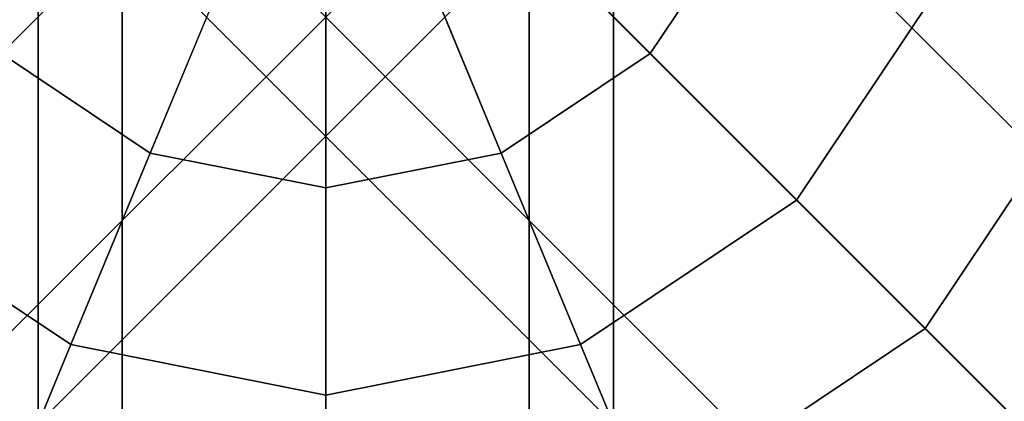
# Model space of a CAD drawing. Units: millimetres. Extents: x -6535 to 5694, y -4714 to 4475.
# Drawn here: x -1723 to -1640, y 1641 to 1673 of the extents above; entities that cross this region are included whole.
import ezdxf

# ---------------------------------------------------------------- set-up
doc = ezdxf.new("R2010")
doc.units = ezdxf.units.MM
doc.layers.add('MINIJUPITER-01', color=7, linetype='Continuous')

msp = doc.modelspace()

# ---------------------------------------------------------------- linework, layer by layer
at = {"layer": 'MINIJUPITER-01'}
for p, q in [((-1615.44324, 1615.49184), (-1771.14337, 1771.19197)), ((-1771.14337, 1771.19197), (-1615.44324, 1615.49184)), ((-1771.14337, 1771.19197), (-1639.33374, 1639.38234)), ((-1639.33374, 1639.38234), (-1771.14337, 1771.19197)), ((-844.98551, 868.98551), (-1693.48573, 1717.48574)), ((-1693.48573, 1717.48574), (-844.98551, 868.98551)), ((-1685.00045, 1709.00046), (-2533.50068, 860.50023)), ((-2533.50068, 860.50023), (-1685.00045, 1709.00046)), ((-1685.00045, 1709.00046), (-2533.50068, 860.50023)), ((-2533.50068, 860.50023), (-1685.00045, 1709.00046)), ((-1709.00046, 1709.00046), (-860.50023, 860.50023)), ((-860.50023, 860.50023), (-1709.00046, 1709.00046)), ((-828.01494, 852.01495), (-1676.51517, 1700.51517)), ((-1676.51517, 1700.51517), (-828.01494, 852.01495)), ((-1721.00046, 1697.00045), (-1721.00046, 0)), ((-1721.00046, 0), (-1721.00046, 1697.00045)), ((-1713.97102, 1697.00045), (-1713.97102, 0)), ((-1713.97102, 0), (-1713.97102, 1697.00045)), ((-1713.97102, 1697.00045), (-1713.97102, 0)), ((-1713.97102, 0), (-1713.97102, 1697.00045)), ((-1697.00045, 1697.04905), (-1615.44324, 1615.49184)), ((-1697.00045, 1697.04905), (-1615.44324, 1615.49184)), ((-1697.00045, 0), (-1697.00045, 1697.00045)), ((-1697.00045, 1697.00045), (-1697.00045, 0)), ((-1697.00045, 0), (-1697.00045, 1697.00045)), ((-1697.00045, 1697.00045), (-1697.00045, 0)), ((-1680.02989, 1697.00045), (-1680.02989, 0)), ((-1680.02989, 0), (-1680.02989, 1697.00045)), ((-1680.02989, 1697.00045), (-1680.02989, 0)), ((-1680.02989, 0), (-1680.02989, 1697.00045)), ((-1673.00045, 1697.00045), (-1673.00045, 0)), ((-1673.00045, 0), (-1673.00045, 1697.00045)), ((-1676.51517, 1693.48573), (-2525.01539, 844.98551)), ((-2525.01539, 844.98551), (-1676.51517, 1693.48573)), ((-2525.01539, 844.98551), (-1676.51517, 1693.48573)), ((-1676.51517, 1693.48573), (-2525.01539, 844.98551)), ((-868.98551, 844.98551), (-1717.48574, 1693.48573)), ((-1717.48574, 1693.48573), (-868.98551, 844.98551)), ((-2557.50068, 836.50022), (-1709.00046, 1685.00045)), ((-1709.00046, 1685.00045), (-2557.50068, 836.50022)), ((-2557.50068, 836.50022), (-1709.00046, 1685.00045)), ((-1709.00046, 1685.00045), (-2557.50068, 836.50022)), ((-836.50022, 836.50022), (-1685.00045, 1685.00045)), ((-1685.00045, 1685.00045), (-836.50022, 836.50022)), ((-1724.06027, 1669.94064), (-1710.79543, 1683.20548)), ((-1710.79543, 1683.20548), (-1724.06027, 1669.94064)), ((-1710.79543, 1683.20548), (-1724.06027, 1669.94064)), ((-1724.06027, 1669.94064), (-1710.79543, 1683.20548)), ((-1724.06027, 1669.94064), (-1710.79543, 1683.20548)), ((-1710.79543, 1683.20548), (-1724.06027, 1669.94064)), ((-1710.79543, 1683.20548), (-1724.06027, 1669.94064)), ((-1724.06027, 1669.94064), (-1710.79543, 1683.20548)), ((-1669.94064, 1669.94064), (-1683.20548, 1683.20548)), ((-1683.20548, 1683.20548), (-1669.94064, 1669.94064)), ((-1683.20548, 1683.20548), (-1669.94064, 1669.94064)), ((-1669.94064, 1669.94064), (-1683.20548, 1683.20548)), ((-1669.94064, 1669.94064), (-1683.20548, 1683.20548)), ((-1683.20548, 1683.20548), (-1669.94064, 1669.94064)), ((-1683.20548, 1683.20548), (-1669.94064, 1669.94064)), ((-1669.94064, 1669.94064), (-1683.20548, 1683.20548)), ((-1661.64511, 1682.35579), (-1669.94064, 1669.94064)), ((-1669.94064, 1669.94064), (-1661.64511, 1682.35579)), ((-1661.64511, 1682.35579), (-1669.94064, 1669.94064)), ((-1669.94064, 1669.94064), (-1661.64511, 1682.35579)), ((-1661.64511, 1682.35579), (-1669.94064, 1669.94064)), ((-1669.94064, 1669.94064), (-1661.64511, 1682.35579)), ((-1661.64511, 1682.35579), (-1669.94064, 1669.94064)), ((-1669.94064, 1669.94064), (-1661.64511, 1682.35579)), ((-1680.02989, 1680.02989), (-2528.53011, 831.52966)), ((-2528.53011, 831.52966), (-1680.02989, 1680.02989)), ((-2528.53011, 831.52966), (-1680.02989, 1680.02989)), ((-1680.02989, 1680.02989), (-2528.53011, 831.52966)), ((-865.47079, 831.52966), (-1713.97102, 1680.02989)), ((-1713.97102, 1680.02989), (-865.47079, 831.52966)), ((-1711.64512, 1661.64511), (-1704.46624, 1678.97645)), ((-1704.46624, 1678.97645), (-1711.64512, 1661.64511)), ((-1704.46624, 1678.97645), (-1711.64512, 1661.64511)), ((-1711.64512, 1661.64511), (-1704.46624, 1678.97645)), ((-1711.64512, 1661.64511), (-1704.46624, 1678.97645)), ((-1704.46624, 1678.97645), (-1711.64512, 1661.64511)), ((-1704.46624, 1678.97645), (-1711.64512, 1661.64511)), ((-1711.64512, 1661.64511), (-1704.46624, 1678.97645)), ((-1682.35579, 1661.64511), (-1689.53467, 1678.97645)), ((-1689.53467, 1678.97645), (-1682.35579, 1661.64511)), ((-1689.53467, 1678.97645), (-1682.35579, 1661.64511)), ((-1682.35579, 1661.64511), (-1689.53467, 1678.97645)), ((-1682.35579, 1661.64511), (-1689.53467, 1678.97645)), ((-1689.53467, 1678.97645), (-1682.35579, 1661.64511)), ((-1689.53467, 1678.97645), (-1682.35579, 1661.64511)), ((-1682.35579, 1661.64511), (-1689.53467, 1678.97645)), ((-1697.00045, 1658.7321), (-1697.00045, 1677.49142)), ((-1697.00045, 1677.49142), (-1697.00045, 1658.7321)), ((-1697.00045, 1677.49142), (-1697.00045, 1658.7321)), ((-1697.00045, 1658.7321), (-1697.00045, 1677.49142)), ((-1697.00045, 1658.7321), (-1697.00045, 1677.49142)), ((-1697.00045, 1677.49142), (-1697.00045, 1658.7321)), ((-1697.00045, 1677.49142), (-1697.00045, 1658.7321)), ((-1697.00045, 1658.7321), (-1697.00045, 1677.49142)), ((-1693.48573, 1676.51517), (-2541.98596, 828.01494)), ((-2541.98596, 828.01494), (-1693.48573, 1676.51517)), ((-2541.98596, 828.01494), (-1693.48573, 1676.51517)), ((-1693.48573, 1676.51517), (-2541.98596, 828.01494)), ((-852.01495, 828.01494), (-1700.51517, 1676.51517)), ((-1700.51517, 1676.51517), (-852.01495, 828.01494)), ((-1645.67244, 1675.7397), (-1657.7157, 1657.7157)), ((-1657.7157, 1657.7157), (-1645.67244, 1675.7397)), ((-1645.67244, 1675.7397), (-1657.7157, 1657.7157)), ((-1657.7157, 1657.7157), (-1645.67244, 1675.7397)), ((-1645.67244, 1675.7397), (-1657.7157, 1657.7157)), ((-1657.7157, 1657.7157), (-1645.67244, 1675.7397)), ((-1645.67244, 1675.7397), (-1657.7157, 1657.7157)), ((-1657.7157, 1657.7157), (-1645.67244, 1675.7397)), ((-1711.64512, 1661.64511), (-1724.06027, 1669.94064)), ((-1724.06027, 1669.94064), (-1711.64512, 1661.64511)), ((-1711.64512, 1661.64511), (-1724.06027, 1669.94064)), ((-1724.06027, 1669.94064), (-1711.64512, 1661.64511)), ((-1711.64512, 1661.64511), (-1724.06027, 1669.94064)), ((-1724.06027, 1669.94064), (-1711.64512, 1661.64511)), ((-1711.64512, 1661.64511), (-1724.06027, 1669.94064)), ((-1724.06027, 1669.94064), (-1711.64512, 1661.64511)), ((-1669.94064, 1669.94064), (-1682.35579, 1661.64511)), ((-1682.35579, 1661.64511), (-1669.94064, 1669.94064)), ((-1669.94064, 1669.94064), (-1682.35579, 1661.64511)), ((-1682.35579, 1661.64511), (-1669.94064, 1669.94064)), ((-1669.94064, 1669.94064), (-1682.35579, 1661.64511)), ((-1682.35579, 1661.64511), (-1669.94064, 1669.94064)), ((-1669.94064, 1669.94064), (-1682.35579, 1661.64511)), ((-1682.35579, 1661.64511), (-1669.94064, 1669.94064)), ((-1657.7157, 1657.7157), (-1669.94064, 1669.94064)), ((-1669.94064, 1669.94064), (-1657.7157, 1657.7157)), ((-1669.94064, 1669.94064), (-1657.7157, 1657.7157)), ((-1657.7157, 1657.7157), (-1669.94064, 1669.94064)), ((-1657.7157, 1657.7157), (-1669.94064, 1669.94064)), ((-1669.94064, 1669.94064), (-1657.7157, 1657.7157)), ((-1669.94064, 1669.94064), (-1657.7157, 1657.7157)), ((-1657.7157, 1657.7157), (-1669.94064, 1669.94064)), ((-1631.67229, 1669.94064), (-1647.00044, 1647.00044)), ((-1647.00044, 1647.00044), (-1631.67229, 1669.94064)), ((-1631.67229, 1669.94064), (-1647.00044, 1647.00044)), ((-1647.00044, 1647.00044), (-1631.67229, 1669.94064)), ((-1631.67229, 1669.94064), (-1647.00044, 1647.00044)), ((-1647.00044, 1647.00044), (-1631.67229, 1669.94064)), ((-1631.67229, 1669.94064), (-1647.00044, 1647.00044)), ((-1647.00044, 1647.00044), (-1631.67229, 1669.94064)), ((-1718.26121, 1645.67244), (-1711.64512, 1661.64511)), ((-1711.64512, 1661.64511), (-1718.26121, 1645.67244)), ((-1711.64512, 1661.64511), (-1718.26121, 1645.67244)), ((-1718.26121, 1645.67244), (-1711.64512, 1661.64511)), ((-1718.26121, 1645.67244), (-1711.64512, 1661.64511)), ((-1711.64512, 1661.64511), (-1718.26121, 1645.67244)), ((-1711.64512, 1661.64511), (-1718.26121, 1645.67244)), ((-1718.26121, 1645.67244), (-1711.64512, 1661.64511)), ((-1697.00045, 1658.7321), (-1711.64512, 1661.64511)), ((-1711.64512, 1661.64511), (-1697.00045, 1658.7321)), ((-1697.00045, 1658.7321), (-1711.64512, 1661.64511)), ((-1711.64512, 1661.64511), (-1697.00045, 1658.7321)), ((-1697.00045, 1658.7321), (-1711.64512, 1661.64511)), ((-1711.64512, 1661.64511), (-1697.00045, 1658.7321)), ((-1697.00045, 1658.7321), (-1711.64512, 1661.64511)), ((-1711.64512, 1661.64511), (-1697.00045, 1658.7321)), ((-1682.35579, 1661.64511), (-1697.00045, 1658.7321)), ((-1697.00045, 1658.7321), (-1682.35579, 1661.64511)), ((-1682.35579, 1661.64511), (-1697.00045, 1658.7321)), ((-1697.00045, 1658.7321), (-1682.35579, 1661.64511)), ((-1682.35579, 1661.64511), (-1697.00045, 1658.7321)), ((-1697.00045, 1658.7321), (-1682.35579, 1661.64511)), ((-1682.35579, 1661.64511), (-1697.00045, 1658.7321)), ((-1697.00045, 1658.7321), (-1682.35579, 1661.64511)), ((-1675.7397, 1645.67244), (-1682.35579, 1661.64511)), ((-1682.35579, 1661.64511), (-1675.7397, 1645.67244)), ((-1682.35579, 1661.64511), (-1675.7397, 1645.67244)), ((-1675.7397, 1645.67244), (-1682.35579, 1661.64511)), ((-1675.7397, 1645.67244), (-1682.35579, 1661.64511)), ((-1682.35579, 1661.64511), (-1675.7397, 1645.67244)), ((-1682.35579, 1661.64511), (-1675.7397, 1645.67244)), ((-1675.7397, 1645.67244), (-1682.35579, 1661.64511)), ((-1697.00045, 1641.44342), (-1697.00045, 1658.7321)), ((-1697.00045, 1658.7321), (-1697.00045, 1641.44342)), ((-1697.00045, 1658.7321), (-1697.00045, 1641.44342)), ((-1697.00045, 1641.44342), (-1697.00045, 1658.7321)), ((-1697.00045, 1641.44342), (-1697.00045, 1658.7321)), ((-1697.00045, 1658.7321), (-1697.00045, 1641.44342)), ((-1697.00045, 1658.7321), (-1697.00045, 1641.44342)), ((-1697.00045, 1641.44342), (-1697.00045, 1658.7321)), ((-1718.26121, 1645.67244), (-1736.28521, 1657.7157)), ((-1736.28521, 1657.7157), (-1718.26121, 1645.67244)), ((-1718.26121, 1645.67244), (-1736.28521, 1657.7157)), ((-1736.28521, 1657.7157), (-1718.26121, 1645.67244)), ((-1718.26121, 1645.67244), (-1736.28521, 1657.7157)), ((-1736.28521, 1657.7157), (-1718.26121, 1645.67244)), ((-1718.26121, 1645.67244), (-1736.28521, 1657.7157)), ((-1736.28521, 1657.7157), (-1718.26121, 1645.67244)), ((-1657.7157, 1657.7157), (-1675.7397, 1645.67244)), ((-1675.7397, 1645.67244), (-1657.7157, 1657.7157)), ((-1657.7157, 1657.7157), (-1675.7397, 1645.67244)), ((-1675.7397, 1645.67244), (-1657.7157, 1657.7157)), ((-1657.7157, 1657.7157), (-1675.7397, 1645.67244)), ((-1675.7397, 1645.67244), (-1657.7157, 1657.7157)), ((-1657.7157, 1657.7157), (-1675.7397, 1645.67244)), ((-1675.7397, 1645.67244), (-1657.7157, 1657.7157)), ((-1647.00044, 1647.00044), (-1657.7157, 1657.7157)), ((-1657.7157, 1657.7157), (-1647.00044, 1647.00044)), ((-1657.7157, 1657.7157), (-1647.00044, 1647.00044)), ((-1647.00044, 1647.00044), (-1657.7157, 1657.7157)), ((-1647.00044, 1647.00044), (-1657.7157, 1657.7157)), ((-1657.7157, 1657.7157), (-1647.00044, 1647.00044)), ((-1657.7157, 1657.7157), (-1647.00044, 1647.00044)), ((-1647.00044, 1647.00044), (-1657.7157, 1657.7157)), ((-1647.00044, 1647.00044), (-1669.94064, 1631.67229)), ((-1669.94064, 1631.67229), (-1647.00044, 1647.00044)), ((-1647.00044, 1647.00044), (-1669.94064, 1631.67229)), ((-1669.94064, 1631.67229), (-1647.00044, 1647.00044)), ((-1647.00044, 1647.00044), (-1669.94064, 1631.67229)), ((-1669.94064, 1631.67229), (-1647.00044, 1647.00044)), ((-1647.00044, 1647.00044), (-1669.94064, 1631.67229)), ((-1669.94064, 1631.67229), (-1647.00044, 1647.00044)), ((-1638.20666, 1638.20666), (-1647.00044, 1647.00044)), ((-1647.00044, 1647.00044), (-1638.20666, 1638.20666)), ((-1647.00044, 1647.00044), (-1638.20666, 1638.20666)), ((-1638.20666, 1638.20666), (-1647.00044, 1647.00044)), ((-1638.20666, 1638.20666), (-1647.00044, 1647.00044)), ((-1647.00044, 1647.00044), (-1638.20666, 1638.20666)), ((-1647.00044, 1647.00044), (-1638.20666, 1638.20666)), ((-1638.20666, 1638.20666), (-1647.00044, 1647.00044)), ((-1724.06027, 1631.67229), (-1718.26121, 1645.67244)), ((-1718.26121, 1645.67244), (-1724.06027, 1631.67229)), ((-1718.26121, 1645.67244), (-1724.06027, 1631.67229)), ((-1724.06027, 1631.67229), (-1718.26121, 1645.67244)), ((-1724.06027, 1631.67229), (-1718.26121, 1645.67244)), ((-1718.26121, 1645.67244), (-1724.06027, 1631.67229)), ((-1718.26121, 1645.67244), (-1724.06027, 1631.67229)), ((-1724.06027, 1631.67229), (-1718.26121, 1645.67244)), ((-1697.00045, 1641.44342), (-1718.26121, 1645.67244)), ((-1718.26121, 1645.67244), (-1697.00045, 1641.44342)), ((-1697.00045, 1641.44342), (-1718.26121, 1645.67244)), ((-1718.26121, 1645.67244), (-1697.00045, 1641.44342)), ((-1697.00045, 1641.44342), (-1718.26121, 1645.67244)), ((-1718.26121, 1645.67244), (-1697.00045, 1641.44342)), ((-1697.00045, 1641.44342), (-1718.26121, 1645.67244)), ((-1718.26121, 1645.67244), (-1697.00045, 1641.44342)), ((-1675.7397, 1645.67244), (-1697.00045, 1641.44342)), ((-1697.00045, 1641.44342), (-1675.7397, 1645.67244)), ((-1675.7397, 1645.67244), (-1697.00045, 1641.44342)), ((-1697.00045, 1641.44342), (-1675.7397, 1645.67244)), ((-1675.7397, 1645.67244), (-1697.00045, 1641.44342)), ((-1697.00045, 1641.44342), (-1675.7397, 1645.67244)), ((-1675.7397, 1645.67244), (-1697.00045, 1641.44342)), ((-1697.00045, 1641.44342), (-1675.7397, 1645.67244)), ((-1669.94064, 1631.67229), (-1675.7397, 1645.67244)), ((-1675.7397, 1645.67244), (-1669.94064, 1631.67229)), ((-1675.7397, 1645.67244), (-1669.94064, 1631.67229)), ((-1669.94064, 1631.67229), (-1675.7397, 1645.67244)), ((-1669.94064, 1631.67229), (-1675.7397, 1645.67244)), ((-1675.7397, 1645.67244), (-1669.94064, 1631.67229)), ((-1675.7397, 1645.67244), (-1669.94064, 1631.67229)), ((-1669.94064, 1631.67229), (-1675.7397, 1645.67244)), ((-1697.00045, 1626.28976), (-1697.00045, 1641.44342)), ((-1697.00045, 1641.44342), (-1697.00045, 1626.28976)), ((-1697.00045, 1641.44342), (-1697.00045, 1626.28976)), ((-1697.00045, 1626.28976), (-1697.00045, 1641.44342)), ((-1697.00045, 1626.28976), (-1697.00045, 1641.44342)), ((-1697.00045, 1641.44342), (-1697.00045, 1626.28976)), ((-1697.00045, 1641.44342), (-1697.00045, 1626.28976)), ((-1697.00045, 1626.28976), (-1697.00045, 1641.44342))]:
    msp.add_line(p, q, dxfattribs=at)

doc.saveas('drawing.dxf')
